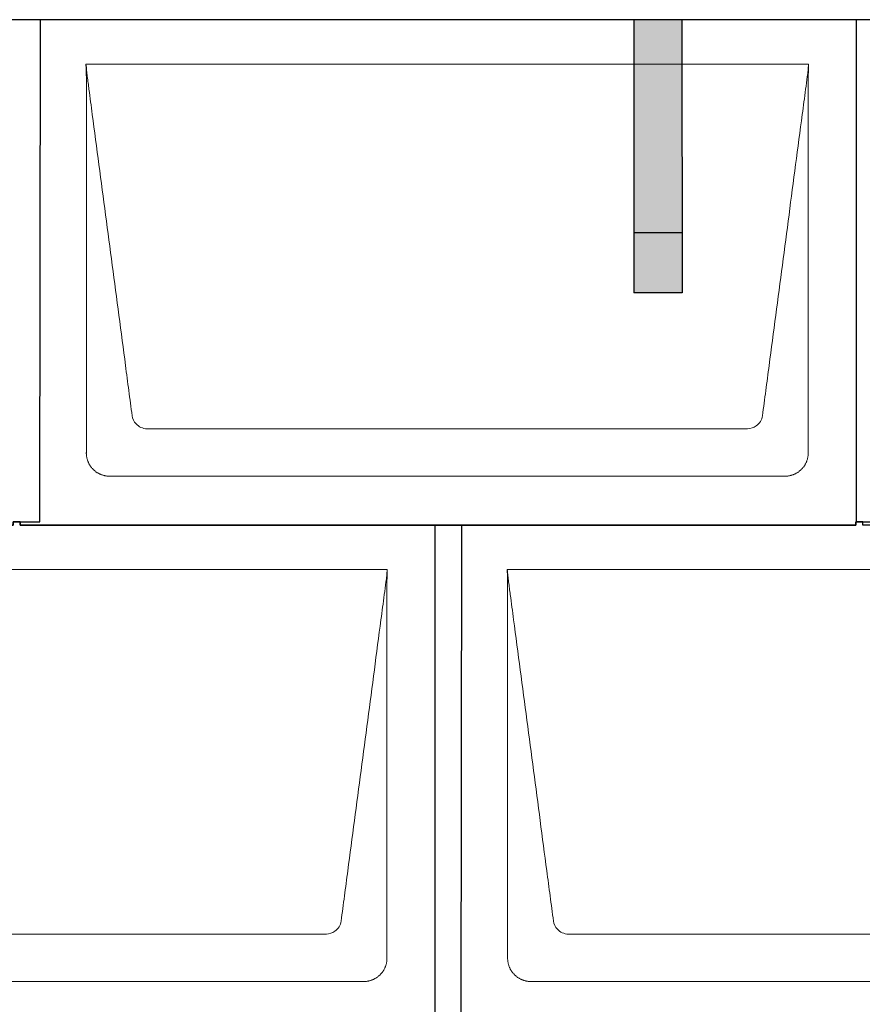
# Model space of a CAD drawing. Units: millimetres. Extents: x -19674 to 49424, y 0 to 4832.
# Drawn here: x -15089 to -14389, y 2582 to 3400 of the extents above; entities that cross this region are included whole.
import ezdxf

# ---------------------------------------------------------------- set-up
doc = ezdxf.new("R2010")
doc.units = ezdxf.units.MM
for name, color, linetype, lineweight, true_color in [('01_PREFA-Dachprodukt', 7, 'Continuous', 25, 0xe1000f), ('02_PREFA-Schneefang', 7, 'Continuous', 25, 0xff7f7f), ('02_PREFA-Schneefang-schraffur', 7, 'Continuous', 25, 0xffb4b4)]:
    doc.layers.add(name, color=color, linetype=linetype, lineweight=lineweight, true_color=true_color)
doc.layers.add('Hdgrd_hell', color=250, linetype='Continuous', lineweight=13)

# ---------------------------------------------------------------- blocks, each defined once
blk = doc.blocks.new('A$C3D980656')
at = {"layer": '01_PREFA-Dachprodukt', "lineweight": 5}
for p, q in [((2604.21, 0), (3204.55, 0)), ((3153.9, -302.98), (2654.86, -302.98)), ((3184.42, -342.4), (2624.34, -342.4)), ((2254.21, -420), (2854.55, -420)), ((2954.21, -420), (3554.55, -420)), ((2803.9, -722.98), (2304.86, -722.98)), ((3503.9, -722.98), (3004.86, -722.98)), ((2834.42, -762.4), (2274.34, -762.4)), ((3534.42, -762.4), (2974.34, -762.4))]:
    blk.add_line(p, q, dxfattribs=at)
for points, knots in [([(3204.55, 0), (3204.44, -0.88), (3204.26, -2.59), (3204.04, -5.91), (3203.19, -12.05), (3202.05, -20.81), (3200.67, -31.22), (3197.91, -52.11), (3193.77, -83.41), (3186.42, -139.06), (3179.07, -194.72), (3172.64, -243.42), (3168.96, -271.25), (3167.12, -285.15), (3166.2, -292.12)], [-112.308616, -112.308616, -112.308616, -112.308616, -112.045391, -111.78214, -111.255637, -110.202631, -109.149625, -108.096619, -103.884595, -99.672571, -91.248523, -87.0365, -84.930488, -82.824476, -82.824476, -82.824476, -82.824476]), ([(2642.56, -292.12), (2641.64, -285.15), (2639.8, -271.25), (2634.29, -229.5), (2626.02, -166.9), (2616.83, -97.32), (2610.85, -52.1), (2608.09, -31.22), (2606.94, -22.54), (2606.02, -15.55), (2605.43, -11.16), (2605, -7.69), (2604.69, -4.31), (2604.44, -1.76), (2604.21, -0.01)], [-29.484167, -29.484167, -29.484167, -29.484167, -27.378155, -25.272143, -16.848095, -8.424048, -4.212024, -3.159018, -2.106012, -1.579509, -1.053006, -0.789754, -0.526503, -0.001089, -0.001089, -0.001089, -0.001089]), ([(2604.51, -322.56), (2604.51, -322.02), (2604.51, -321.48), (2604.51, -320), (2604.51, -319.07), (2604.51, -315.16), (2604.51, -312.2), (2604.51, -299.47), (2604.51, -289.7), (2604.51, -266.15), (2604.51, -252.37), (2604.51, -230.58), (2604.51, -222.58), (2604.51, -206.06), (2604.51, -197.54), (2604.51, -180.14), (2604.51, -171.26), (2604.51, -162.1), (2604.51, -161.82), (2604.51, -161.26), (2604.51, -160.98), (2604.51, -160.13), (2604.51, -159.57), (2604.51, -157.87), (2604.51, -156.74), (2604.51, -153.35), (2604.51, -151.08), (2604.51, -144.26), (2604.51, -139.7), (2604.51, -130.59), (2604.51, -126.02), (2604.51, -120.89), (2604.51, -120.32), (2604.51, -119.18), (2604.51, -118.61), (2604.51, -116.9), (2604.51, -115.76), (2604.51, -112.35), (2604.51, -110.08), (2604.51, -103.29), (2604.51, -98.77), (2604.51, -89.78), (2604.51, -85.31), (2604.51, -80.57), (2604.51, -80.3), (2604.51, -79.75), (2604.51, -79.48), (2604.51, -78.66), (2604.51, -78.12), (2604.51, -76.49), (2604.51, -75.41), (2604.51, -72.18), (2604.51, -70.02), (2604.51, -65.74), (2604.51, -63.62), (2604.51, -61.22), (2604.51, -60.96), (2604.51, -60.43), (2604.51, -60.17), (2604.51, -59.37), (2604.51, -58.85), (2604.51, -57.27), (2604.51, -56.22), (2604.51, -53.1), (2604.51, -51.03), (2604.51, -46.91), (2604.51, -44.86), (2604.51, -42.31), (2604.51, -41.81), (2604.51, -41.05), (2604.51, -40.8), (2604.51, -40.42), (2604.51, -40.3), (2604.51, -40.11), (2604.51, -40.04), (2604.51, -39.92), (2604.51, -39.85), (2604.51, -38.74), (2604.51, -37.7), (2604.51, -35.56), (2604.51, -34.48), (2604.51, -32.29), (2604.51, -31.19), (2604.51, -28.23), (2604.51, -26.38), (2604.52, -23.66), (2604.52, -22.8), (2604.52, -21.52), (2604.52, -21.11), (2604.52, -20.5), (2604.52, -20.3), (2604.52, -20.05), (2604.52, -20), (2604.52, -19.9), (2604.52, -19.85), (2604.52, -19.71), (2604.52, -19.61), (2604.52, -18.76), (2604.52, -18), (2604.52, -16.53), (2604.52, -15.82), (2604.52, -15.06), (2604.52, -15.02), (2604.52, -14.93), (2604.52, -14.89), (2604.52, -14.76), (2604.52, -14.67), (2604.52, -14.42), (2604.52, -14.25), (2604.52, -13.77), (2604.52, -13.45), (2604.52, -12.97), (2604.52, -12.82), (2604.52, -12.52), (2604.52, -12.37), (2604.52, -11.93), (2604.52, -11.64), (2604.52, -11.07), (2604.52, -10.77), (2604.52, -10.18), (2604.51, -9.87), (2604.51, -9.39), (2604.5, -9.23), (2604.5, -8.88), (2604.49, -8.7), (2604.48, -8.33), (2604.48, -8.13), (2604.47, -7.84), (2604.46, -7.74), (2604.46, -7.58), (2604.46, -7.53), (2604.45, -7.45), (2604.45, -7.42), (2604.45, -7.37), (2604.45, -7.34), (2604.44, -7.12), (2604.43, -6.92), (2604.42, -6.55), (2604.41, -6.38), (2604.39, -5.91), (2604.38, -5.61), (2604.36, -5.24), (2604.36, -5.17), (2604.35, -5.07), (2604.35, -5.03), (2604.35, -4.97), (2604.35, -4.93), (2604.34, -4.77), (2604.33, -4.64), (2604.32, -4.28), (2604.31, -4.04), (2604.28, -3.39), (2604.27, -2.97), (2604.25, -2.37), (2604.24, -2.18), (2604.23, -1.9), (2604.23, -1.81), (2604.23, -1.62), (2604.23, -1.53), (2604.22, -1.39), (2604.22, -1.35), (2604.22, -1.29), (2604.22, -1.28), (2604.22, -1.26), (2604.22, -1.24), (2604.22, -1.21), (2604.22, -1.19), (2604.22, -1.09), (2604.22, -1.02), (2604.21, -0.83), (2604.21, -0.72), (2604.21, -0.52), (2604.21, -0.43), (2604.21, -0.31), (2604.21, -0.27), (2604.21, -0.21), (2604.21, -0.19), (2604.21, -0.16), (2604.21, -0.15), (2604.21, -0.13), (2604.21, -0.12), (2604.21, -0.09), (2604.21, -0.08), (2604.21, -0.07)], [94.704117, 94.704117, 94.704117, 94.704117, 94.866745, 94.866745, 95.147308, 95.147308, 96.038013, 96.038013, 98.968064, 98.968064, 103.106169, 103.106169, 105.506877, 105.506877, 108.064115, 108.064115, 110.729376, 110.729376, 110.813875, 110.813875, 110.898431, 110.898431, 111.067707, 111.067707, 111.406869, 111.406869, 112.087317, 112.087317, 113.454061, 113.454061, 114.823567, 114.823567, 114.994644, 114.994644, 115.165655, 115.165655, 115.507431, 115.507431, 116.189681, 116.189681, 117.54636, 117.54636, 118.887561, 118.887561, 118.969327, 118.969327, 119.051009, 119.051009, 119.214114, 119.214114, 119.539248, 119.539248, 120.184915, 120.184915, 120.823854, 120.823854, 120.903212, 120.903212, 120.98245, 120.98245, 121.140544, 121.140544, 121.45516, 121.45516, 122.077857, 122.077857, 122.691296, 122.691296, 122.843124, 122.843124, 122.918799, 122.918799, 122.956577, 122.956577, 122.97549, 122.97549, 122.994489, 122.994489, 123.308403, 123.308403, 123.634923, 123.634923, 123.965382, 123.965382, 124.521185, 124.521185, 124.78127, 124.78127, 124.904724, 124.904724, 124.964547, 124.964547, 124.979293, 124.979293, 124.993973, 124.993973, 125.023184, 125.023184, 125.249819, 125.249819, 125.464353, 125.464353, 125.477372, 125.477372, 125.490344, 125.490344, 125.516011, 125.516011, 125.566155, 125.566155, 125.662009, 125.662009, 125.707902, 125.707902, 125.752558, 125.752558, 125.839294, 125.839294, 125.926444, 125.926444, 126.018845, 126.018845, 126.069098, 126.069098, 126.122992, 126.122992, 126.181021, 126.181021, 126.211744, 126.211744, 126.227562, 126.227562, 126.235588, 126.235588, 126.243688, 126.243688, 126.302605, 126.302605, 126.35402, 126.35402, 126.445075, 126.445075, 126.465537, 126.465537, 126.475547, 126.475547, 126.485441, 126.485441, 126.523852, 126.523852, 126.595356, 126.595356, 126.720476, 126.720476, 126.776656, 126.776656, 126.804294, 126.804294, 126.832075, 126.832075, 126.845832, 126.845832, 126.849242, 126.849242, 126.852635, 126.852635, 126.859179, 126.859179, 126.88186, 126.88186, 126.915556, 126.915556, 126.941521, 126.941521, 126.952894, 126.952894, 126.958529, 126.958529, 126.961452, 126.961452, 126.96548, 126.96548, 126.96921, 126.96921, 126.96921, 126.96921]), ([(3204.56, -0.08), (3204.56, -0.1), (3204.56, -0.12), (3204.56, -0.15), (3204.56, -0.17), (3204.56, -0.22), (3204.56, -0.25), (3204.55, -0.3), (3204.55, -0.31), (3204.55, -0.35), (3204.55, -0.36), (3204.55, -0.41), (3204.55, -0.44), (3204.55, -0.6), (3204.55, -0.74), (3204.55, -1.15), (3204.54, -1.44), (3204.53, -2.04), (3204.52, -2.36), (3204.5, -3.05), (3204.48, -3.42), (3204.45, -4.24), (3204.43, -4.69), (3204.4, -5.4), (3204.39, -5.67), (3204.37, -6.09), (3204.36, -6.24), (3204.35, -6.55), (3204.34, -6.72), (3204.33, -6.98), (3204.32, -7.07), (3204.32, -7.26), (3204.31, -7.37), (3204.3, -7.66), (3204.29, -7.86), (3204.28, -8.24), (3204.28, -8.42), (3204.27, -8.77), (3204.26, -8.94), (3204.26, -9.27), (3204.26, -9.43), (3204.25, -9.66), (3204.25, -9.74), (3204.25, -9.87), (3204.25, -9.93), (3204.25, -10.09), (3204.25, -10.18), (3204.24, -10.75), (3204.24, -11.24), (3204.24, -11.9), (3204.24, -12.08), (3204.24, -12.33), (3204.24, -12.41), (3204.24, -13.1), (3204.24, -13.71), (3204.24, -14.48), (3204.24, -14.64), (3204.24, -14.88), (3204.24, -14.96), (3204.24, -15.12), (3204.24, -15.2), (3204.24, -15.6), (3204.24, -15.91), (3204.24, -16.55), (3204.24, -16.86), (3204.24, -17.51), (3204.25, -17.83), (3204.25, -18.87), (3204.25, -19.58), (3204.25, -21.11), (3204.25, -21.92), (3204.25, -23.6), (3204.25, -24.47), (3204.25, -27.05), (3204.25, -28.76), (3204.25, -31.46), (3204.25, -32.45), (3204.25, -34.45), (3204.25, -35.45), (3204.25, -37.47), (3204.25, -38.48), (3204.25, -39.62), (3204.25, -39.75), (3204.25, -40.01), (3204.25, -40.13), (3204.25, -40.52), (3204.25, -40.77), (3204.25, -41.54), (3204.25, -42.06), (3204.25, -44.64), (3204.25, -46.72), (3204.25, -50.9), (3204.25, -53.01), (3204.25, -56.18), (3204.25, -57.24), (3204.25, -58.84), (3204.25, -59.38), (3204.25, -60.45), (3204.25, -60.99), (3204.25, -63.69), (3204.25, -65.85), (3204.25, -70.2), (3204.25, -72.38), (3204.25, -75.67), (3204.25, -76.77), (3204.25, -78.42), (3204.25, -78.97), (3204.25, -79.8), (3204.25, -80.08), (3204.25, -80.49), (3204.25, -80.63), (3204.25, -80.91), (3204.25, -81.05), (3204.25, -85.43), (3204.25, -89.67), (3204.25, -98.43), (3204.25, -102.95), (3204.25, -116.79), (3204.25, -126.12), (3204.25, -140.27), (3204.25, -145.08), (3204.25, -152.2), (3204.25, -154.5), (3204.25, -157.92), (3204.25, -159.03), (3204.25, -160.42), (3204.25, -160.7), (3204.25, -161.25), (3204.25, -161.52), (3204.25, -162.34), (3204.25, -162.89), (3204.25, -172.04), (3204.25, -180.65), (3204.25, -197.77), (3204.25, -206.28), (3204.25, -222.77), (3204.25, -230.75), (3204.25, -246.04), (3204.25, -253.34), (3204.25, -267.11), (3204.25, -273.57), (3204.26, -289.77), (3204.26, -299.51), (3204.25, -312.22), (3204.25, -315.18), (3204.25, -319.07), (3204.25, -320.01), (3204.25, -321.48), (3204.25, -322.02), (3204.25, -322.56)], [0.010348, 0.010348, 0.010348, 0.010348, 0.015483, 0.015483, 0.020705, 0.020705, 0.030251, 0.030251, 0.034964, 0.034964, 0.039697, 0.039697, 0.049232, 0.049232, 0.088767, 0.088767, 0.174354, 0.174354, 0.269724, 0.269724, 0.381509, 0.381509, 0.51613, 0.51613, 0.595967, 0.595967, 0.64153, 0.64153, 0.691159, 0.691159, 0.719056, 0.719056, 0.749521, 0.749521, 0.808465, 0.808465, 0.863189, 0.863189, 0.914143, 0.914143, 0.961761, 0.961761, 0.984503, 0.984503, 1.002451, 1.002451, 1.029744, 1.029744, 1.175035, 1.175035, 1.228465, 1.228465, 1.25246, 1.25246, 1.435545, 1.435545, 1.483284, 1.483284, 1.507408, 1.507408, 1.531378, 1.531378, 1.626243, 1.626243, 1.721324, 1.721324, 1.819128, 1.819128, 2.033129, 2.033129, 2.27671, 2.27671, 2.537262, 2.537262, 3.050843, 3.050843, 3.348535, 3.348535, 3.649626, 3.649626, 3.95405, 3.95405, 3.992335, 3.992335, 4.030671, 4.030671, 4.107473, 4.107473, 4.26157, 4.26157, 4.884292, 4.884292, 5.516581, 5.516581, 5.836104, 5.836104, 5.996678, 5.996678, 6.157772, 6.157772, 6.806838, 6.806838, 7.462827, 7.462827, 7.793185, 7.793185, 7.958916, 7.958916, 8.041914, 8.041914, 8.08347, 8.08347, 8.125158, 8.125158, 9.398551, 9.398551, 10.754443, 10.754443, 13.553717, 13.553717, 14.999715, 14.999715, 15.690364, 15.690364, 16.025031, 16.025031, 16.107469, 16.107469, 16.189519, 16.189519, 16.353426, 16.353426, 18.937904, 18.937904, 21.491059, 21.491059, 23.887662, 23.887662, 26.079492, 26.079492, 28.018157, 28.018157, 30.942465, 30.942465, 31.83142, 31.83142, 32.111462, 32.111462, 32.273835, 32.273835, 32.273835, 32.273835]), ([(2654.86, -302.98), (2653.15, -302.93), (2649.77, -302.14), (2644.87, -298.62), (2642.95, -294.64), (2642.56, -292.12)], [-31.202326, -31.202326, -31.202326, -31.202326, -30.711423, -30.220521, -29.484167, -29.484167, -29.484167, -29.484167]), ([(3166.2, -292.12), (3165.94, -293.8), (3164.76, -297.04), (3160.65, -301.48), (3156.47, -302.9), (3153.9, -302.98)], [-82.824476, -82.824476, -82.824476, -82.824476, -82.333573, -81.842671, -81.106317, -81.106317, -81.106317, -81.106317]), ([(2624.34, -342.4), (2624.06, -342.41), (2623.76, -342.41), (2623.15, -342.39), (2622.83, -342.38), (2622.17, -342.33), (2621.83, -342.3), (2621.13, -342.21), (2620.78, -342.15), (2620.11, -342.03), (2619.81, -341.97), (2619.19, -341.82), (2618.88, -341.74), (2618.25, -341.56), (2617.94, -341.46), (2617.3, -341.24), (2616.98, -341.12), (2616.37, -340.87), (2616.08, -340.74), (2615.49, -340.48), (2615.2, -340.33), (2614.63, -340.03), (2614.34, -339.87), (2613.77, -339.53), (2613.49, -339.36), (2612.94, -339), (2612.68, -338.81), (2612.16, -338.43), (2611.9, -338.23), (2611.39, -337.82), (2611.15, -337.6), (2610.66, -337.17), (2610.43, -336.94), (2609.96, -336.48), (2609.74, -336.24), (2609.3, -335.76), (2609.09, -335.51), (2608.68, -335), (2608.48, -334.75), (2608.09, -334.22), (2607.91, -333.96), (2607.55, -333.41), (2607.37, -333.13), (2607.03, -332.56), (2606.87, -332.28), (2606.57, -331.7), (2606.43, -331.41), (2606.16, -330.83), (2606.03, -330.53), (2605.79, -329.92), (2605.67, -329.6), (2605.45, -328.97), (2605.35, -328.65), (2605.17, -328.02), (2605.09, -327.71), (2604.94, -327.09), (2604.88, -326.79), (2604.76, -326.12), (2604.7, -325.77), (2604.61, -325.07), (2604.58, -324.73), (2604.53, -324.07), (2604.51, -323.75), (2604.5, -323.14), (2604.5, -322.84), (2604.51, -322.56)], [91.49315, 91.49315, 91.49315, 91.49315, 91.614713, 91.614713, 91.736277, 91.736277, 91.85784, 91.85784, 91.979404, 91.979404, 92.079731, 92.079731, 92.180058, 92.180058, 92.280386, 92.280386, 92.380713, 92.380713, 92.472253, 92.472253, 92.563792, 92.563792, 92.655332, 92.655332, 92.746871, 92.746871, 92.834886, 92.834886, 92.9229, 92.9229, 93.010914, 93.010914, 93.098928, 93.098928, 93.186922, 93.186922, 93.274915, 93.274915, 93.362909, 93.362909, 93.450903, 93.450903, 93.542449, 93.542449, 93.633996, 93.633996, 93.725543, 93.725543, 93.81709, 93.81709, 93.917398, 93.917398, 94.017706, 94.017706, 94.118014, 94.118014, 94.218321, 94.218321, 94.33977, 94.33977, 94.461219, 94.461219, 94.582668, 94.582668, 94.704117, 94.704117, 94.704117, 94.704117]), ([(3204.25, -322.56), (3204.26, -322.84), (3204.26, -323.14), (3204.25, -323.75), (3204.23, -324.07), (3204.18, -324.73), (3204.15, -325.07), (3204.06, -325.77), (3204.01, -326.13), (3203.88, -326.79), (3203.82, -327.09), (3203.68, -327.71), (3203.59, -328.02), (3203.41, -328.65), (3203.31, -328.97), (3203.09, -329.61), (3202.97, -329.93), (3202.73, -330.54), (3202.6, -330.83), (3202.33, -331.41), (3202.19, -331.7), (3201.88, -332.28), (3201.72, -332.57), (3201.39, -333.14), (3201.21, -333.42), (3200.85, -333.96), (3200.67, -334.23), (3200.28, -334.75), (3200.08, -335.01), (3199.67, -335.51), (3199.46, -335.76), (3199.02, -336.24), (3198.79, -336.48), (3198.33, -336.94), (3198.09, -337.17), (3197.61, -337.6), (3197.36, -337.82), (3196.86, -338.23), (3196.6, -338.43), (3196.08, -338.81), (3195.81, -339), (3195.27, -339.36), (3194.99, -339.54), (3194.42, -339.87), (3194.13, -340.03), (3193.55, -340.33), (3193.26, -340.48), (3192.68, -340.75), (3192.39, -340.87), (3191.78, -341.12), (3191.46, -341.24), (3190.82, -341.46), (3190.5, -341.56), (3189.87, -341.74), (3189.56, -341.82), (3188.95, -341.96), (3188.64, -342.03), (3187.98, -342.15), (3187.62, -342.2), (3186.93, -342.29), (3186.59, -342.33), (3185.93, -342.38), (3185.61, -342.39), (3185, -342.41), (3184.7, -342.41), (3184.42, -342.4)], [32.273835, 32.273835, 32.273835, 32.273835, 32.395438, 32.395438, 32.517041, 32.517041, 32.638645, 32.638645, 32.760248, 32.760248, 32.860569, 32.860569, 32.960889, 32.960889, 33.061209, 33.061209, 33.161529, 33.161529, 33.25305, 33.25305, 33.34457, 33.34457, 33.436091, 33.436091, 33.527611, 33.527611, 33.615603, 33.615603, 33.703594, 33.703594, 33.791585, 33.791585, 33.879577, 33.879577, 33.967548, 33.967548, 34.055518, 34.055518, 34.143489, 34.143489, 34.23146, 34.23146, 34.322989, 34.322989, 34.414518, 34.414518, 34.506046, 34.506046, 34.597575, 34.597575, 34.697878, 34.697878, 34.798182, 34.798182, 34.898486, 34.898486, 34.998789, 34.998789, 35.120292, 35.120292, 35.241796, 35.241796, 35.363299, 35.363299, 35.484802, 35.484802, 35.484802, 35.484802]), ([(2854.55, -420), (2854.44, -420.88), (2854.26, -422.59), (2854.04, -425.91), (2853.19, -432.05), (2852.05, -440.81), (2850.67, -451.22), (2847.91, -472.11), (2843.77, -503.41), (2836.42, -559.06), (2829.07, -614.72), (2822.64, -663.42), (2818.96, -691.25), (2817.12, -705.15), (2816.2, -712.12)], [-112.308616, -112.308616, -112.308616, -112.308616, -112.045391, -111.78214, -111.255637, -110.202631, -109.149625, -108.096619, -103.884595, -99.672571, -91.248523, -87.0365, -84.930488, -82.824476, -82.824476, -82.824476, -82.824476]), ([(2854.56, -420.08), (2854.56, -420.1), (2854.56, -420.12), (2854.56, -420.15), (2854.56, -420.17), (2854.56, -420.22), (2854.56, -420.25), (2854.55, -420.3), (2854.55, -420.31), (2854.55, -420.35), (2854.55, -420.36), (2854.55, -420.41), (2854.55, -420.44), (2854.55, -420.6), (2854.55, -420.74), (2854.55, -421.15), (2854.54, -421.44), (2854.53, -422.04), (2854.52, -422.36), (2854.5, -423.05), (2854.48, -423.42), (2854.45, -424.24), (2854.43, -424.69), (2854.4, -425.4), (2854.39, -425.67), (2854.37, -426.09), (2854.36, -426.24), (2854.35, -426.55), (2854.34, -426.72), (2854.33, -426.98), (2854.32, -427.07), (2854.32, -427.26), (2854.31, -427.37), (2854.3, -427.66), (2854.29, -427.86), (2854.28, -428.24), (2854.28, -428.42), (2854.27, -428.77), (2854.26, -428.94), (2854.26, -429.27), (2854.26, -429.43), (2854.25, -429.66), (2854.25, -429.74), (2854.25, -429.87), (2854.25, -429.93), (2854.25, -430.09), (2854.25, -430.18), (2854.24, -430.75), (2854.24, -431.24), (2854.24, -431.9), (2854.24, -432.08), (2854.24, -432.33), (2854.24, -432.41), (2854.24, -433.1), (2854.24, -433.71), (2854.24, -434.48), (2854.24, -434.64), (2854.24, -434.88), (2854.24, -434.96), (2854.24, -435.12), (2854.24, -435.2), (2854.24, -435.6), (2854.24, -435.91), (2854.24, -436.55), (2854.24, -436.86), (2854.24, -437.51), (2854.25, -437.83), (2854.25, -438.87), (2854.25, -439.58), (2854.25, -441.11), (2854.25, -441.92), (2854.25, -443.6), (2854.25, -444.47), (2854.25, -447.05), (2854.25, -448.76), (2854.25, -451.46), (2854.25, -452.45), (2854.25, -454.45), (2854.25, -455.45), (2854.25, -457.47), (2854.25, -458.48), (2854.25, -459.62), (2854.25, -459.75), (2854.25, -460.01), (2854.25, -460.13), (2854.25, -460.52), (2854.25, -460.77), (2854.25, -461.54), (2854.25, -462.06), (2854.25, -464.64), (2854.25, -466.72), (2854.25, -470.9), (2854.25, -473.01), (2854.25, -476.18), (2854.25, -477.24), (2854.25, -478.84), (2854.25, -479.38), (2854.25, -480.45), (2854.25, -480.99), (2854.25, -483.69), (2854.25, -485.85), (2854.25, -490.2), (2854.25, -492.38), (2854.25, -495.67), (2854.25, -496.77), (2854.25, -498.42), (2854.25, -498.97), (2854.25, -499.8), (2854.25, -500.08), (2854.25, -500.49), (2854.25, -500.63), (2854.25, -500.91), (2854.25, -501.05), (2854.25, -505.43), (2854.25, -509.67), (2854.25, -518.43), (2854.25, -522.95), (2854.25, -536.79), (2854.25, -546.12), (2854.25, -560.27), (2854.25, -565.08), (2854.25, -572.2), (2854.25, -574.5), (2854.25, -577.92), (2854.25, -579.03), (2854.25, -580.42), (2854.25, -580.7), (2854.25, -581.25), (2854.25, -581.52), (2854.25, -582.34), (2854.25, -582.89), (2854.25, -592.04), (2854.25, -600.65), (2854.25, -617.77), (2854.25, -626.28), (2854.25, -642.77), (2854.25, -650.75), (2854.25, -666.04), (2854.25, -673.34), (2854.25, -687.11), (2854.25, -693.57), (2854.26, -709.77), (2854.26, -719.51), (2854.25, -732.22), (2854.25, -735.18), (2854.25, -739.07), (2854.25, -740.01), (2854.25, -741.48), (2854.25, -742.02), (2854.25, -742.56)], [0.010348, 0.010348, 0.010348, 0.010348, 0.015483, 0.015483, 0.020705, 0.020705, 0.030251, 0.030251, 0.034964, 0.034964, 0.039697, 0.039697, 0.049232, 0.049232, 0.088767, 0.088767, 0.174354, 0.174354, 0.269724, 0.269724, 0.381509, 0.381509, 0.51613, 0.51613, 0.595967, 0.595967, 0.64153, 0.64153, 0.691159, 0.691159, 0.719056, 0.719056, 0.749521, 0.749521, 0.808465, 0.808465, 0.863189, 0.863189, 0.914143, 0.914143, 0.961761, 0.961761, 0.984503, 0.984503, 1.002451, 1.002451, 1.029744, 1.029744, 1.175035, 1.175035, 1.228465, 1.228465, 1.25246, 1.25246, 1.435545, 1.435545, 1.483284, 1.483284, 1.507408, 1.507408, 1.531378, 1.531378, 1.626243, 1.626243, 1.721324, 1.721324, 1.819128, 1.819128, 2.033129, 2.033129, 2.27671, 2.27671, 2.537262, 2.537262, 3.050843, 3.050843, 3.348535, 3.348535, 3.649626, 3.649626, 3.95405, 3.95405, 3.992335, 3.992335, 4.030671, 4.030671, 4.107473, 4.107473, 4.26157, 4.26157, 4.884292, 4.884292, 5.516581, 5.516581, 5.836104, 5.836104, 5.996678, 5.996678, 6.157772, 6.157772, 6.806838, 6.806838, 7.462827, 7.462827, 7.793185, 7.793185, 7.958916, 7.958916, 8.041914, 8.041914, 8.08347, 8.08347, 8.125158, 8.125158, 9.398551, 9.398551, 10.754443, 10.754443, 13.553717, 13.553717, 14.999715, 14.999715, 15.690364, 15.690364, 16.025031, 16.025031, 16.107469, 16.107469, 16.189519, 16.189519, 16.353426, 16.353426, 18.937904, 18.937904, 21.491059, 21.491059, 23.887662, 23.887662, 26.079492, 26.079492, 28.018157, 28.018157, 30.942465, 30.942465, 31.83142, 31.83142, 32.111462, 32.111462, 32.273835, 32.273835, 32.273835, 32.273835]), ([(2992.56, -712.12), (2991.64, -705.15), (2989.8, -691.25), (2984.29, -649.5), (2976.02, -586.9), (2966.83, -517.32), (2960.85, -472.1), (2958.09, -451.22), (2956.94, -442.54), (2956.02, -435.55), (2955.43, -431.16), (2955, -427.69), (2954.69, -424.31), (2954.44, -421.76), (2954.21, -420.01)], [-29.484167, -29.484167, -29.484167, -29.484167, -27.378155, -25.272143, -16.848095, -8.424048, -4.212024, -3.159018, -2.106012, -1.579509, -1.053006, -0.789754, -0.526503, -0.001089, -0.001089, -0.001089, -0.001089]), ([(2954.51, -742.56), (2954.51, -742.02), (2954.51, -741.48), (2954.51, -740), (2954.51, -739.07), (2954.51, -735.16), (2954.51, -732.2), (2954.51, -719.47), (2954.51, -709.7), (2954.51, -686.15), (2954.51, -672.37), (2954.51, -650.58), (2954.51, -642.58), (2954.51, -626.06), (2954.51, -617.54), (2954.51, -600.14), (2954.51, -591.26), (2954.51, -582.1), (2954.51, -581.82), (2954.51, -581.26), (2954.51, -580.98), (2954.51, -580.13), (2954.51, -579.57), (2954.51, -577.87), (2954.51, -576.74), (2954.51, -573.35), (2954.51, -571.08), (2954.51, -564.26), (2954.51, -559.7), (2954.51, -550.59), (2954.51, -546.02), (2954.51, -540.89), (2954.51, -540.32), (2954.51, -539.18), (2954.51, -538.61), (2954.51, -536.9), (2954.51, -535.76), (2954.51, -532.35), (2954.51, -530.08), (2954.51, -523.29), (2954.51, -518.77), (2954.51, -509.78), (2954.51, -505.31), (2954.51, -500.57), (2954.51, -500.3), (2954.51, -499.75), (2954.51, -499.48), (2954.51, -498.66), (2954.51, -498.12), (2954.51, -496.49), (2954.51, -495.41), (2954.51, -492.18), (2954.51, -490.02), (2954.51, -485.74), (2954.51, -483.62), (2954.51, -481.22), (2954.51, -480.96), (2954.51, -480.43), (2954.51, -480.17), (2954.51, -479.37), (2954.51, -478.85), (2954.51, -477.27), (2954.51, -476.22), (2954.51, -473.1), (2954.51, -471.03), (2954.51, -466.91), (2954.51, -464.86), (2954.51, -462.31), (2954.51, -461.81), (2954.51, -461.05), (2954.51, -460.8), (2954.51, -460.42), (2954.51, -460.3), (2954.51, -460.11), (2954.51, -460.04), (2954.51, -459.92), (2954.51, -459.85), (2954.51, -458.74), (2954.51, -457.7), (2954.51, -455.56), (2954.51, -454.48), (2954.51, -452.29), (2954.51, -451.19), (2954.51, -448.23), (2954.51, -446.38), (2954.52, -443.66), (2954.52, -442.8), (2954.52, -441.52), (2954.52, -441.11), (2954.52, -440.5), (2954.52, -440.3), (2954.52, -440.05), (2954.52, -440), (2954.52, -439.9), (2954.52, -439.85), (2954.52, -439.71), (2954.52, -439.61), (2954.52, -438.76), (2954.52, -438), (2954.52, -436.53), (2954.52, -435.82), (2954.52, -435.06), (2954.52, -435.02), (2954.52, -434.93), (2954.52, -434.89), (2954.52, -434.76), (2954.52, -434.67), (2954.52, -434.42), (2954.52, -434.25), (2954.52, -433.77), (2954.52, -433.45), (2954.52, -432.97), (2954.52, -432.82), (2954.52, -432.52), (2954.52, -432.37), (2954.52, -431.93), (2954.52, -431.64), (2954.52, -431.07), (2954.52, -430.77), (2954.52, -430.18), (2954.51, -429.87), (2954.51, -429.39), (2954.5, -429.23), (2954.5, -428.88), (2954.49, -428.7), (2954.48, -428.33), (2954.48, -428.13), (2954.47, -427.84), (2954.46, -427.74), (2954.46, -427.58), (2954.46, -427.53), (2954.45, -427.45), (2954.45, -427.42), (2954.45, -427.37), (2954.45, -427.34), (2954.44, -427.12), (2954.43, -426.92), (2954.42, -426.55), (2954.41, -426.38), (2954.39, -425.91), (2954.38, -425.61), (2954.36, -425.24), (2954.36, -425.17), (2954.35, -425.07), (2954.35, -425.03), (2954.35, -424.97), (2954.35, -424.93), (2954.34, -424.77), (2954.33, -424.64), (2954.32, -424.28), (2954.31, -424.04), (2954.28, -423.39), (2954.27, -422.97), (2954.25, -422.37), (2954.24, -422.18), (2954.23, -421.9), (2954.23, -421.81), (2954.23, -421.62), (2954.23, -421.53), (2954.22, -421.39), (2954.22, -421.35), (2954.22, -421.29), (2954.22, -421.28), (2954.22, -421.26), (2954.22, -421.24), (2954.22, -421.21), (2954.22, -421.19), (2954.22, -421.09), (2954.22, -421.02), (2954.21, -420.83), (2954.21, -420.72), (2954.21, -420.52), (2954.21, -420.43), (2954.21, -420.31), (2954.21, -420.27), (2954.21, -420.21), (2954.21, -420.19), (2954.21, -420.16), (2954.21, -420.15), (2954.21, -420.13), (2954.21, -420.12), (2954.21, -420.09), (2954.21, -420.08), (2954.21, -420.07)], [94.704117, 94.704117, 94.704117, 94.704117, 94.866745, 94.866745, 95.147308, 95.147308, 96.038013, 96.038013, 98.968064, 98.968064, 103.106169, 103.106169, 105.506877, 105.506877, 108.064115, 108.064115, 110.729376, 110.729376, 110.813875, 110.813875, 110.898431, 110.898431, 111.067707, 111.067707, 111.406869, 111.406869, 112.087317, 112.087317, 113.454061, 113.454061, 114.823567, 114.823567, 114.994644, 114.994644, 115.165655, 115.165655, 115.507431, 115.507431, 116.189681, 116.189681, 117.54636, 117.54636, 118.887561, 118.887561, 118.969327, 118.969327, 119.051009, 119.051009, 119.214114, 119.214114, 119.539248, 119.539248, 120.184915, 120.184915, 120.823854, 120.823854, 120.903212, 120.903212, 120.98245, 120.98245, 121.140544, 121.140544, 121.45516, 121.45516, 122.077857, 122.077857, 122.691296, 122.691296, 122.843124, 122.843124, 122.918799, 122.918799, 122.956577, 122.956577, 122.97549, 122.97549, 122.994489, 122.994489, 123.308403, 123.308403, 123.634923, 123.634923, 123.965382, 123.965382, 124.521185, 124.521185, 124.78127, 124.78127, 124.904724, 124.904724, 124.964547, 124.964547, 124.979293, 124.979293, 124.993973, 124.993973, 125.023184, 125.023184, 125.249819, 125.249819, 125.464353, 125.464353, 125.477372, 125.477372, 125.490344, 125.490344, 125.516011, 125.516011, 125.566155, 125.566155, 125.662009, 125.662009, 125.707902, 125.707902, 125.752558, 125.752558, 125.839294, 125.839294, 125.926444, 125.926444, 126.018845, 126.018845, 126.069098, 126.069098, 126.122992, 126.122992, 126.181021, 126.181021, 126.211744, 126.211744, 126.227562, 126.227562, 126.235588, 126.235588, 126.243688, 126.243688, 126.302605, 126.302605, 126.35402, 126.35402, 126.445075, 126.445075, 126.465537, 126.465537, 126.475547, 126.475547, 126.485441, 126.485441, 126.523852, 126.523852, 126.595356, 126.595356, 126.720476, 126.720476, 126.776656, 126.776656, 126.804294, 126.804294, 126.832075, 126.832075, 126.845832, 126.845832, 126.849242, 126.849242, 126.852635, 126.852635, 126.859179, 126.859179, 126.88186, 126.88186, 126.915556, 126.915556, 126.941521, 126.941521, 126.952894, 126.952894, 126.958529, 126.958529, 126.961452, 126.961452, 126.96548, 126.96548, 126.96921, 126.96921, 126.96921, 126.96921]), ([(2816.2, -712.12), (2815.94, -713.8), (2814.76, -717.04), (2810.65, -721.48), (2806.47, -722.9), (2803.9, -722.98)], [-82.824476, -82.824476, -82.824476, -82.824476, -82.333573, -81.842671, -81.106317, -81.106317, -81.106317, -81.106317]), ([(3004.86, -722.98), (3003.15, -722.93), (2999.77, -722.14), (2994.87, -718.62), (2992.95, -714.64), (2992.56, -712.12)], [-31.202326, -31.202326, -31.202326, -31.202326, -30.711423, -30.220521, -29.484167, -29.484167, -29.484167, -29.484167]), ([(2854.25, -742.56), (2854.26, -742.84), (2854.26, -743.14), (2854.25, -743.75), (2854.23, -744.07), (2854.18, -744.73), (2854.15, -745.07), (2854.06, -745.77), (2854.01, -746.13), (2853.88, -746.79), (2853.82, -747.09), (2853.68, -747.71), (2853.59, -748.02), (2853.41, -748.65), (2853.31, -748.97), (2853.09, -749.61), (2852.97, -749.93), (2852.73, -750.54), (2852.6, -750.83), (2852.33, -751.41), (2852.19, -751.7), (2851.88, -752.28), (2851.72, -752.57), (2851.39, -753.14), (2851.21, -753.42), (2850.85, -753.96), (2850.67, -754.23), (2850.28, -754.75), (2850.08, -755.01), (2849.67, -755.51), (2849.46, -755.76), (2849.02, -756.24), (2848.79, -756.48), (2848.33, -756.94), (2848.09, -757.17), (2847.61, -757.6), (2847.36, -757.82), (2846.86, -758.23), (2846.6, -758.43), (2846.08, -758.81), (2845.81, -759), (2845.27, -759.36), (2844.99, -759.54), (2844.42, -759.87), (2844.13, -760.03), (2843.55, -760.33), (2843.26, -760.48), (2842.68, -760.75), (2842.39, -760.87), (2841.78, -761.12), (2841.46, -761.24), (2840.82, -761.46), (2840.5, -761.56), (2839.87, -761.74), (2839.56, -761.82), (2838.95, -761.96), (2838.64, -762.03), (2837.98, -762.15), (2837.62, -762.2), (2836.93, -762.29), (2836.59, -762.33), (2835.93, -762.38), (2835.61, -762.39), (2835, -762.41), (2834.7, -762.41), (2834.42, -762.4)], [32.273835, 32.273835, 32.273835, 32.273835, 32.395438, 32.395438, 32.517041, 32.517041, 32.638645, 32.638645, 32.760248, 32.760248, 32.860569, 32.860569, 32.960889, 32.960889, 33.061209, 33.061209, 33.161529, 33.161529, 33.25305, 33.25305, 33.34457, 33.34457, 33.436091, 33.436091, 33.527611, 33.527611, 33.615603, 33.615603, 33.703594, 33.703594, 33.791585, 33.791585, 33.879577, 33.879577, 33.967548, 33.967548, 34.055518, 34.055518, 34.143489, 34.143489, 34.23146, 34.23146, 34.322989, 34.322989, 34.414518, 34.414518, 34.506046, 34.506046, 34.597575, 34.597575, 34.697878, 34.697878, 34.798182, 34.798182, 34.898486, 34.898486, 34.998789, 34.998789, 35.120292, 35.120292, 35.241796, 35.241796, 35.363299, 35.363299, 35.484802, 35.484802, 35.484802, 35.484802]), ([(2974.34, -762.4), (2974.06, -762.41), (2973.76, -762.41), (2973.15, -762.39), (2972.83, -762.38), (2972.17, -762.33), (2971.83, -762.3), (2971.13, -762.21), (2970.78, -762.15), (2970.11, -762.03), (2969.81, -761.97), (2969.19, -761.82), (2968.88, -761.74), (2968.25, -761.56), (2967.94, -761.46), (2967.3, -761.24), (2966.98, -761.12), (2966.37, -760.87), (2966.08, -760.74), (2965.49, -760.48), (2965.2, -760.33), (2964.63, -760.03), (2964.34, -759.87), (2963.77, -759.53), (2963.49, -759.36), (2962.94, -759), (2962.68, -758.81), (2962.16, -758.43), (2961.9, -758.23), (2961.39, -757.82), (2961.15, -757.6), (2960.66, -757.17), (2960.43, -756.94), (2959.96, -756.48), (2959.74, -756.24), (2959.3, -755.76), (2959.09, -755.51), (2958.68, -755), (2958.48, -754.75), (2958.09, -754.22), (2957.91, -753.96), (2957.55, -753.41), (2957.37, -753.13), (2957.03, -752.56), (2956.87, -752.28), (2956.57, -751.7), (2956.43, -751.41), (2956.16, -750.83), (2956.03, -750.53), (2955.79, -749.92), (2955.67, -749.6), (2955.45, -748.97), (2955.35, -748.65), (2955.17, -748.02), (2955.09, -747.71), (2954.94, -747.09), (2954.88, -746.79), (2954.76, -746.12), (2954.7, -745.77), (2954.61, -745.07), (2954.58, -744.73), (2954.53, -744.07), (2954.51, -743.75), (2954.5, -743.14), (2954.5, -742.84), (2954.51, -742.56)], [91.49315, 91.49315, 91.49315, 91.49315, 91.614713, 91.614713, 91.736277, 91.736277, 91.85784, 91.85784, 91.979404, 91.979404, 92.079731, 92.079731, 92.180058, 92.180058, 92.280386, 92.280386, 92.380713, 92.380713, 92.472253, 92.472253, 92.563792, 92.563792, 92.655332, 92.655332, 92.746871, 92.746871, 92.834886, 92.834886, 92.9229, 92.9229, 93.010914, 93.010914, 93.098928, 93.098928, 93.186922, 93.186922, 93.274915, 93.274915, 93.362909, 93.362909, 93.450903, 93.450903, 93.542449, 93.542449, 93.633996, 93.633996, 93.725543, 93.725543, 93.81709, 93.81709, 93.917398, 93.917398, 94.017706, 94.017706, 94.118014, 94.118014, 94.218321, 94.218321, 94.33977, 94.33977, 94.461219, 94.461219, 94.582668, 94.582668, 94.704117, 94.704117, 94.704117, 94.704117])]:
    blk.add_open_spline(points, degree=3, knots=knots, dxfattribs=at)

msp = doc.modelspace()

# ---------------------------------------------------------------- hatches: boundary and pattern name
at = {"layer": '02_PREFA-Schneefang-schraffur'}
h = msp.add_hatch(color=256, dxfattribs=at)
h.dxf.hatch_style = 1
h.paths.add_polyline_path([(-14538.684, 3223.417), (-14578.684, 3223.417), (-14578.668, 3173.417), (-14538.668, 3173.417)])
h.paths.add_polyline_path([(-14538.728, 3362.894), (-14578.728, 3362.894), (-14578.684, 3223.417), (-14538.684, 3223.417)])
h.paths.add_polyline_path([(-14538.739, 3399.94), (-14578.739, 3399.94), (-14578.728, 3362.894), (-14538.728, 3362.894)])

# ---------------------------------------------------------------- linework, layer by layer
at = {"layer": '01_PREFA-Dachprodukt'}
msp.add_line((-14389.399, 3400.464), (-15088.399, 3400.464), dxfattribs=at)
for points in [[(-15788.399, 2983.115), (-15788.399, 2980.415), (-15094.399, 2980.415), (-15094.399, 2983.115), (-15072.199, 2983.085), (-15071.633, 3400.464), (-15771.633, 3400.464)], [(-15088.399, 2983.115), (-15088.399, 2980.415), (-14394.399, 2980.415), (-14394.399, 2983.115), (-14372.199, 2983.085), (-14371.633, 3400.464), (-15071.633, 3400.464)], [(-14393.899, 3400.464), (-14393.899, 2983.115)], [(-14393.899, 3400.464), (-14393.899, 2983.115)], [(-15438.399, 2563.115), (-15438.399, 2560.415), (-14744.399, 2560.415), (-14744.399, 2563.115), (-14722.199, 2563.085), (-14721.633, 2980.464), (-15088.399, 2980.464), (-15088.399, 2983.205), (-15094.399, 2983.205), (-15094.399, 2980.464), (-15421.633, 2980.464)], [(-14743.899, 2980.464), (-14743.899, 2563.115)], [(-14738.399, 2563.115), (-14738.399, 2560.415), (-14044.399, 2560.415), (-14044.399, 2563.115), (-14022.199, 2563.085), (-14021.633, 2980.464), (-14388.399, 2980.464), (-14388.399, 2983.205), (-14394.399, 2983.205), (-14394.399, 2980.464), (-14721.633, 2980.464)]]:
    msp.add_lwpolyline(points, dxfattribs=at)
at = {"layer": '02_PREFA-Schneefang'}
for p, q in [((-14578.739, 3399.817), (-14578.668, 3173.417)), ((-14538.739, 3399.817), (-14538.668, 3173.417)), ((-14538.668, 3223.417), (-14578.668, 3223.417)), ((-14538.668, 3173.417), (-14578.668, 3173.417))]:
    msp.add_line(p, q, dxfattribs=at)

# ---------------------------------------------------------------- block references
at = {"layer": 'Hdgrd_hell'}
msp.add_blockref('A$C3D980656', (-17638.049, 3363.417), dxfattribs=at)

doc.saveas('drawing.dxf')
